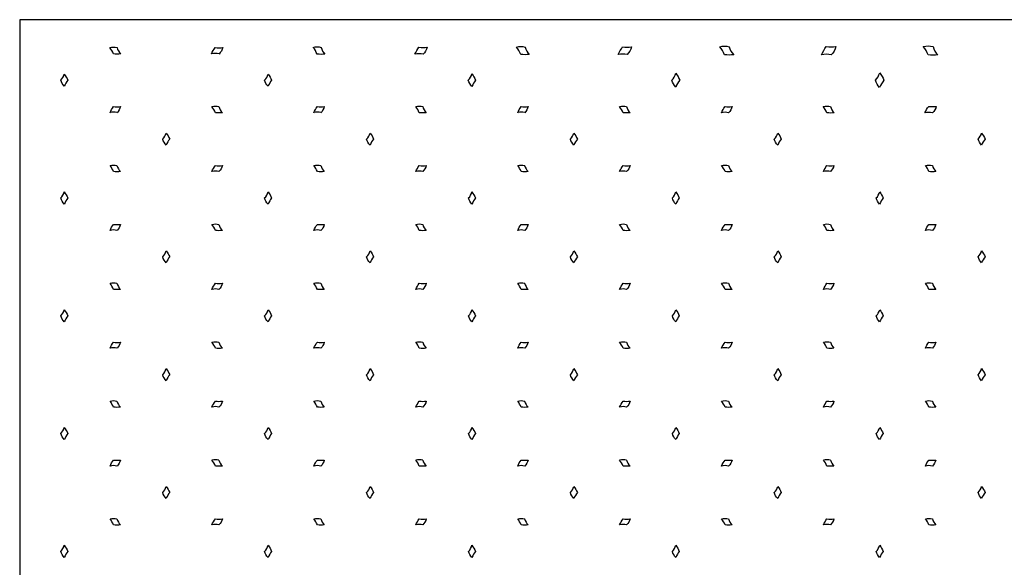
# Model space of a CAD drawing. Units: centimetres. Extents: x 152 to 289, y 2 to 79.
# Drawn here: x 222 to 256, y 20 to 39 of the extents above; entities that cross this region are included whole.
import ezdxf

# ---------------------------------------------------------------- set-up
doc = ezdxf.new("R2010")
doc.units = ezdxf.units.CM
doc.layers.add('Panels', color=7, linetype='Continuous', true_color=0x309fff)

msp = doc.modelspace()

# ---------------------------------------------------------------- linework, layer by layer
at = {"layer": 'Panels'}
msp.add_lwpolyline([(221.996, 1.994), (288.996, 1.994), (288.996, 38.994), (221.996, 38.994)], close=True, dxfattribs=at)
at = {"layer": 'Panels', "extrusion": (0, 0, -1)}
for centre, radius, start, end in [((-239.449, 37.487), 0.574, 75.0507, 104.9493), ((-246.542, 37.451), 0.622, 75.0507, 104.9493), ((-253.636, 37.423), 0.66, 75.0507, 104.9493), ((-225.261, 37.55), 0.489, 75.0507, 104.9493), ((-225.388, 38.779), 0.983, 262.6225, 277.3775), ((-229.616, 37.41), 1.016, 22.6225, 37.3775), ((-228.581, 38.158), 0.506, 195.0507, 224.9493), ((-232.356, 37.523), 0.526, 75.0507, 104.9493), ((-232.492, 38.844), 1.057, 262.6225, 277.3775), ((-236.779, 37.367), 1.103, 22.6225, 37.3775), ((-235.656, 38.179), 0.549, 195.0507, 224.9493), ((-239.597, 38.929), 1.153, 262.6225, 277.3775), ((-243.951, 37.317), 1.203, 22.6225, 37.3775), ((-242.726, 38.203), 0.599, 195.0507, 224.9493), ((-246.703, 39.015), 1.251, 262.6225, 277.3775), ((-251.116, 37.273), 1.292, 22.6225, 37.3775), ((-249.8, 38.225), 0.643, 195.0507, 224.9493), ((-253.807, 39.082), 1.327, 262.6225, 277.3775), ((-222.8, 36.526), 0.944, 142.6225, 157.3775), ((-229.899, 36.526), 0.944, 142.6225, 157.3775), ((-236.963, 36.509), 0.988, 142.6225, 157.3775), ((-243.991, 36.474), 1.078, 142.6225, 157.3775), ((-251.031, 36.446), 1.153, 142.6225, 157.3775), ((-223.882, 37.011), 0.47, 315.0507, 344.9493), ((-230.981, 37.011), 0.47, 315.0507, 344.9493), ((-238.096, 37.017), 0.492, 315.0507, 344.9493), ((-245.227, 37.028), 0.536, 315.0507, 344.9493), ((-252.353, 37.038), 0.574, 315.0507, 344.9493), ((-226.014, 35.396), 0.944, 22.6225, 37.3775), ((-225.053, 36.091), 0.47, 195.0507, 224.9493), ((-228.814, 35.515), 0.47, 75.0507, 104.9493), ((-228.935, 36.695), 0.944, 262.6225, 277.3775), ((-233.113, 35.396), 0.944, 22.6225, 37.3775), ((-232.152, 36.091), 0.47, 195.0507, 224.9493), ((-235.913, 35.515), 0.47, 75.0507, 104.9493), ((-236.034, 36.695), 0.944, 262.6225, 277.3775), ((-240.212, 35.396), 0.944, 22.6225, 37.3775), ((-239.251, 36.091), 0.47, 195.0507, 224.9493), ((-243.012, 35.515), 0.47, 75.0507, 104.9493), ((-243.133, 36.695), 0.944, 262.6225, 277.3775), ((-247.325, 35.388), 0.962, 22.6225, 37.3775), ((-246.345, 36.096), 0.479, 195.0507, 224.9493), ((-250.108, 35.496), 0.495, 75.0507, 104.9493), ((-250.236, 36.741), 0.995, 262.6225, 277.3775), ((-254.469, 35.357), 1.023, 22.6225, 37.3775), ((-253.427, 36.11), 0.509, 195.0507, 224.9493), ((-226.349, 34.477), 0.944, 142.6225, 157.3775), ((-233.449, 34.477), 0.944, 142.6225, 157.3775), ((-240.548, 34.477), 0.944, 142.6225, 157.3775), ((-247.647, 34.477), 0.944, 142.6225, 157.3775), ((-254.747, 34.477), 0.944, 142.6225, 157.3775), ((-227.432, 34.962), 0.47, 315.0507, 344.9493), ((-234.531, 34.962), 0.47, 315.0507, 344.9493), ((-241.63, 34.962), 0.47, 315.0507, 344.9493), ((-248.73, 34.962), 0.47, 315.0507, 344.9493), ((-255.829, 34.962), 0.47, 315.0507, 344.9493), ((-225.264, 33.466), 0.47, 75.0507, 104.9493), ((-225.385, 34.646), 0.944, 262.6225, 277.3775), ((-229.563, 33.347), 0.944, 22.6225, 37.3775), ((-228.602, 34.042), 0.47, 195.0507, 224.9493), ((-232.363, 33.466), 0.47, 75.0507, 104.9493), ((-232.484, 34.646), 0.944, 262.6225, 277.3775), ((-236.663, 33.347), 0.944, 22.6225, 37.3775), ((-235.702, 34.042), 0.47, 195.0507, 224.9493), ((-239.462, 33.466), 0.47, 75.0507, 104.9493), ((-239.584, 34.646), 0.944, 262.6225, 277.3775), ((-243.762, 33.347), 0.944, 22.6225, 37.3775), ((-242.801, 34.042), 0.47, 195.0507, 224.9493), ((-246.562, 33.466), 0.47, 75.0507, 104.9493), ((-246.683, 34.646), 0.944, 262.6225, 277.3775), ((-250.861, 33.347), 0.944, 22.6225, 37.3775), ((-249.9, 34.042), 0.47, 195.0507, 224.9493), ((-253.661, 33.466), 0.47, 75.0507, 104.9493), ((-253.782, 34.646), 0.944, 262.6225, 277.3775), ((-222.8, 32.427), 0.944, 142.6225, 157.3775), ((-229.899, 32.427), 0.944, 142.6225, 157.3775), ((-236.998, 32.427), 0.944, 142.6225, 157.3775), ((-244.098, 32.427), 0.944, 142.6225, 157.3775), ((-251.197, 32.427), 0.944, 142.6225, 157.3775), ((-223.882, 32.912), 0.47, 315.0507, 344.9493), ((-230.981, 32.912), 0.47, 315.0507, 344.9493), ((-238.081, 32.912), 0.47, 315.0507, 344.9493), ((-245.18, 32.912), 0.47, 315.0507, 344.9493), ((-252.279, 32.912), 0.47, 315.0507, 344.9493), ((-228.814, 31.417), 0.47, 75.0507, 104.9493), ((-235.913, 31.417), 0.47, 75.0507, 104.9493), ((-243.012, 31.417), 0.47, 75.0507, 104.9493), ((-250.111, 31.417), 0.47, 75.0507, 104.9493), ((-226.014, 31.298), 0.944, 22.6225, 37.3775), ((-225.053, 31.992), 0.47, 195.0507, 224.9493), ((-228.935, 32.596), 0.944, 262.6225, 277.3775), ((-233.113, 31.298), 0.944, 22.6225, 37.3775), ((-232.152, 31.992), 0.47, 195.0507, 224.9493), ((-236.034, 32.596), 0.944, 262.6225, 277.3775), ((-240.212, 31.298), 0.944, 22.6225, 37.3775), ((-239.251, 31.992), 0.47, 195.0507, 224.9493), ((-243.133, 32.596), 0.944, 262.6225, 277.3775), ((-247.312, 31.298), 0.944, 22.6225, 37.3775), ((-246.351, 31.992), 0.47, 195.0507, 224.9493), ((-250.233, 32.596), 0.944, 262.6225, 277.3775), ((-254.411, 31.298), 0.944, 22.6225, 37.3775), ((-253.45, 31.992), 0.47, 195.0507, 224.9493), ((-226.349, 30.378), 0.944, 142.6225, 157.3775), ((-233.449, 30.378), 0.944, 142.6225, 157.3775), ((-240.548, 30.378), 0.944, 142.6225, 157.3775), ((-247.647, 30.378), 0.944, 142.6225, 157.3775), ((-254.747, 30.378), 0.944, 142.6225, 157.3775), ((-227.432, 30.863), 0.47, 315.0507, 344.9493), ((-234.531, 30.863), 0.47, 315.0507, 344.9493), ((-241.63, 30.863), 0.47, 315.0507, 344.9493), ((-248.73, 30.863), 0.47, 315.0507, 344.9493), ((-255.829, 30.863), 0.47, 315.0507, 344.9493), ((-225.264, 29.367), 0.47, 75.0507, 104.9493), ((-232.363, 29.367), 0.47, 75.0507, 104.9493), ((-239.462, 29.367), 0.47, 75.0507, 104.9493), ((-246.562, 29.367), 0.47, 75.0507, 104.9493), ((-253.661, 29.367), 0.47, 75.0507, 104.9493), ((-225.385, 30.547), 0.944, 262.6225, 277.3775), ((-229.563, 29.248), 0.944, 22.6225, 37.3775), ((-228.602, 29.943), 0.47, 195.0507, 224.9493), ((-232.484, 30.547), 0.944, 262.6225, 277.3775), ((-236.663, 29.248), 0.944, 22.6225, 37.3775), ((-235.702, 29.943), 0.47, 195.0507, 224.9493), ((-239.584, 30.547), 0.944, 262.6225, 277.3775), ((-243.762, 29.248), 0.944, 22.6225, 37.3775), ((-242.801, 29.943), 0.47, 195.0507, 224.9493), ((-246.683, 30.547), 0.944, 262.6225, 277.3775), ((-250.861, 29.248), 0.944, 22.6225, 37.3775), ((-249.9, 29.943), 0.47, 195.0507, 224.9493), ((-253.782, 30.547), 0.944, 262.6225, 277.3775), ((-222.8, 28.328), 0.944, 142.6225, 157.3775), ((-229.899, 28.328), 0.944, 142.6225, 157.3775), ((-236.998, 28.328), 0.944, 142.6225, 157.3775), ((-244.098, 28.328), 0.944, 142.6225, 157.3775), ((-251.197, 28.328), 0.944, 142.6225, 157.3775), ((-223.882, 28.813), 0.47, 315.0507, 344.9493), ((-230.981, 28.813), 0.47, 315.0507, 344.9493), ((-238.081, 28.813), 0.47, 315.0507, 344.9493), ((-245.18, 28.813), 0.47, 315.0507, 344.9493), ((-252.279, 28.813), 0.47, 315.0507, 344.9493), ((-228.814, 27.318), 0.47, 75.0507, 104.9493), ((-235.913, 27.318), 0.47, 75.0507, 104.9493), ((-243.012, 27.318), 0.47, 75.0507, 104.9493), ((-250.111, 27.318), 0.47, 75.0507, 104.9493), ((-226.014, 27.199), 0.944, 22.6225, 37.3775), ((-225.053, 27.894), 0.47, 195.0507, 224.9493), ((-228.935, 28.498), 0.944, 262.6225, 277.3775), ((-233.113, 27.199), 0.944, 22.6225, 37.3775), ((-232.152, 27.894), 0.47, 195.0507, 224.9493), ((-236.034, 28.498), 0.944, 262.6225, 277.3775), ((-240.212, 27.199), 0.944, 22.6225, 37.3775), ((-239.251, 27.894), 0.47, 195.0507, 224.9493), ((-243.133, 28.498), 0.944, 262.6225, 277.3775), ((-247.312, 27.199), 0.944, 22.6225, 37.3775), ((-246.351, 27.894), 0.47, 195.0507, 224.9493), ((-250.233, 28.498), 0.944, 262.6225, 277.3775), ((-254.411, 27.199), 0.944, 22.6225, 37.3775), ((-253.45, 27.894), 0.47, 195.0507, 224.9493), ((-226.349, 26.279), 0.944, 142.6225, 157.3775), ((-233.449, 26.279), 0.944, 142.6225, 157.3775), ((-240.548, 26.279), 0.944, 142.6225, 157.3775), ((-247.647, 26.279), 0.944, 142.6225, 157.3775), ((-254.747, 26.279), 0.944, 142.6225, 157.3775), ((-227.432, 26.764), 0.47, 315.0507, 344.9493), ((-234.531, 26.764), 0.47, 315.0507, 344.9493), ((-241.63, 26.764), 0.47, 315.0507, 344.9493), ((-248.73, 26.764), 0.47, 315.0507, 344.9493), ((-255.829, 26.764), 0.47, 315.0507, 344.9493), ((-225.264, 25.268), 0.47, 75.0507, 104.9493), ((-229.563, 25.149), 0.944, 22.6225, 37.3775), ((-228.602, 25.844), 0.47, 195.0507, 224.9493), ((-232.363, 25.268), 0.47, 75.0507, 104.9493), ((-236.663, 25.149), 0.944, 22.6225, 37.3775), ((-235.702, 25.844), 0.47, 195.0507, 224.9493), ((-239.462, 25.268), 0.47, 75.0507, 104.9493), ((-243.762, 25.149), 0.944, 22.6225, 37.3775), ((-242.801, 25.844), 0.47, 195.0507, 224.9493), ((-246.562, 25.268), 0.47, 75.0507, 104.9493), ((-250.861, 25.149), 0.944, 22.6225, 37.3775), ((-249.9, 25.844), 0.47, 195.0507, 224.9493), ((-253.661, 25.268), 0.47, 75.0507, 104.9493), ((-225.385, 26.448), 0.944, 262.6225, 277.3775), ((-232.484, 26.448), 0.944, 262.6225, 277.3775), ((-239.584, 26.448), 0.944, 262.6225, 277.3775), ((-246.683, 26.448), 0.944, 262.6225, 277.3775), ((-253.782, 26.448), 0.944, 262.6225, 277.3775), ((-222.8, 24.23), 0.944, 142.6225, 157.3775), ((-229.899, 24.23), 0.944, 142.6225, 157.3775), ((-236.998, 24.23), 0.944, 142.6225, 157.3775), ((-244.098, 24.23), 0.944, 142.6225, 157.3775), ((-251.197, 24.23), 0.944, 142.6225, 157.3775), ((-223.882, 24.715), 0.47, 315.0507, 344.9493), ((-230.981, 24.715), 0.47, 315.0507, 344.9493), ((-238.081, 24.715), 0.47, 315.0507, 344.9493), ((-245.18, 24.715), 0.47, 315.0507, 344.9493), ((-252.279, 24.715), 0.47, 315.0507, 344.9493), ((-226.014, 23.1), 0.944, 22.6225, 37.3775), ((-225.053, 23.795), 0.47, 195.0507, 224.9493), ((-228.814, 23.219), 0.47, 75.0507, 104.9493), ((-233.113, 23.1), 0.944, 22.6225, 37.3775), ((-232.152, 23.795), 0.47, 195.0507, 224.9493), ((-235.913, 23.219), 0.47, 75.0507, 104.9493), ((-240.212, 23.1), 0.944, 22.6225, 37.3775), ((-239.251, 23.795), 0.47, 195.0507, 224.9493), ((-243.012, 23.219), 0.47, 75.0507, 104.9493), ((-247.312, 23.1), 0.944, 22.6225, 37.3775), ((-246.351, 23.795), 0.47, 195.0507, 224.9493), ((-250.111, 23.219), 0.47, 75.0507, 104.9493), ((-254.411, 23.1), 0.944, 22.6225, 37.3775), ((-253.45, 23.795), 0.47, 195.0507, 224.9493), ((-228.935, 24.399), 0.944, 262.6225, 277.3775), ((-236.034, 24.399), 0.944, 262.6225, 277.3775), ((-243.133, 24.399), 0.944, 262.6225, 277.3775), ((-250.233, 24.399), 0.944, 262.6225, 277.3775), ((-226.349, 22.18), 0.944, 142.6225, 157.3775), ((-233.449, 22.18), 0.944, 142.6225, 157.3775), ((-240.548, 22.18), 0.944, 142.6225, 157.3775), ((-247.647, 22.18), 0.944, 142.6225, 157.3775), ((-254.747, 22.18), 0.944, 142.6225, 157.3775), ((-227.432, 22.665), 0.47, 315.0507, 344.9493), ((-234.531, 22.665), 0.47, 315.0507, 344.9493), ((-241.63, 22.665), 0.47, 315.0507, 344.9493), ((-248.73, 22.665), 0.47, 315.0507, 344.9493), ((-255.829, 22.665), 0.47, 315.0507, 344.9493), ((-225.264, 21.17), 0.47, 75.0507, 104.9493), ((-229.563, 21.051), 0.944, 22.6225, 37.3775), ((-228.602, 21.746), 0.47, 195.0507, 224.9493), ((-232.363, 21.17), 0.47, 75.0507, 104.9493), ((-236.663, 21.051), 0.944, 22.6225, 37.3775), ((-235.702, 21.746), 0.47, 195.0507, 224.9493), ((-239.462, 21.17), 0.47, 75.0507, 104.9493), ((-243.762, 21.051), 0.944, 22.6225, 37.3775), ((-242.801, 21.746), 0.47, 195.0507, 224.9493), ((-246.562, 21.17), 0.47, 75.0507, 104.9493), ((-250.861, 21.051), 0.944, 22.6225, 37.3775), ((-249.9, 21.746), 0.47, 195.0507, 224.9493), ((-253.661, 21.17), 0.47, 75.0507, 104.9493), ((-225.385, 22.35), 0.944, 262.6225, 277.3775), ((-232.484, 22.35), 0.944, 262.6225, 277.3775), ((-239.584, 22.35), 0.944, 262.6225, 277.3775), ((-246.683, 22.35), 0.944, 262.6225, 277.3775), ((-253.782, 22.35), 0.944, 262.6225, 277.3775), ((-222.8, 20.131), 0.944, 142.6225, 157.3775), ((-229.899, 20.131), 0.944, 142.6225, 157.3775), ((-236.998, 20.131), 0.944, 142.6225, 157.3775), ((-244.098, 20.131), 0.944, 142.6225, 157.3775), ((-251.197, 20.131), 0.944, 142.6225, 157.3775), ((-223.882, 20.616), 0.47, 315.0507, 344.9493), ((-230.981, 20.616), 0.47, 315.0507, 344.9493), ((-238.081, 20.616), 0.47, 315.0507, 344.9493), ((-245.18, 20.616), 0.47, 315.0507, 344.9493), ((-252.279, 20.616), 0.47, 315.0507, 344.9493)]:
    msp.add_arc(centre, radius, start, end, dxfattribs=at)
at = {"layer": 'Panels'}
for centre, radius, start, end in [((224.354, 37.426), 0.983, 22.6225, 37.3775), ((225.86, 38.15), 0.489, 195.0507, 224.9493), ((228.809, 37.312), 0.506, 75.0507, 104.9493), ((228.939, 39.034), 1.016, 262.6225, 277.3775), ((231.38, 37.39), 1.057, 22.6225, 37.3775), ((233, 38.168), 0.526, 195.0507, 224.9493), ((235.903, 37.26), 0.549, 75.0507, 104.9493), ((236.044, 39.131), 1.103, 262.6225, 277.3775), ((238.385, 37.342), 1.153, 22.6225, 37.3775), ((240.151, 38.191), 0.574, 195.0507, 224.9493), ((242.995, 37.201), 0.599, 75.0507, 104.9493), ((243.15, 39.241), 1.203, 262.6225, 277.3775), ((245.388, 37.294), 1.251, 22.6225, 37.3775), ((247.304, 38.214), 0.622, 195.0507, 224.9493), ((250.089, 37.148), 0.643, 75.0507, 104.9493), ((250.255, 39.339), 1.292, 262.6225, 277.3775), ((252.412, 37.256), 1.327, 22.6225, 37.3775), ((254.444, 38.233), 0.66, 195.0507, 224.9493), ((223.096, 37.221), 0.47, 315.0507, 344.9493), ((230.195, 37.221), 0.47, 315.0507, 344.9493), ((237.273, 37.236), 0.492, 315.0507, 344.9493), ((244.33, 37.268), 0.536, 315.0507, 344.9493), ((251.393, 37.294), 0.574, 315.0507, 344.9493), ((224.421, 36.316), 0.944, 142.6225, 157.3775), ((231.52, 36.316), 0.944, 142.6225, 157.3775), ((238.66, 36.289), 0.988, 142.6225, 157.3775), ((245.842, 36.235), 1.078, 142.6225, 157.3775), ((253.011, 36.189), 1.153, 142.6225, 157.3775), ((225.264, 35.306), 0.47, 75.0507, 104.9493), ((225.385, 36.905), 0.944, 262.6225, 277.3775), ((227.942, 35.396), 0.944, 22.6225, 37.3775), ((229.388, 36.091), 0.47, 195.0507, 224.9493), ((232.363, 35.306), 0.47, 75.0507, 104.9493), ((232.484, 36.905), 0.944, 262.6225, 277.3775), ((235.042, 35.396), 0.944, 22.6225, 37.3775), ((236.488, 36.091), 0.47, 195.0507, 224.9493), ((239.462, 35.306), 0.47, 75.0507, 104.9493), ((239.584, 36.905), 0.944, 262.6225, 277.3775), ((242.141, 35.396), 0.944, 22.6225, 37.3775), ((243.587, 36.091), 0.47, 195.0507, 224.9493), ((246.561, 35.295), 0.479, 75.0507, 104.9493), ((246.684, 36.925), 0.962, 262.6225, 277.3775), ((249.189, 35.371), 0.995, 22.6225, 37.3775), ((250.714, 36.104), 0.495, 195.0507, 224.9493), ((253.656, 35.259), 0.509, 75.0507, 104.9493), ((253.787, 36.993), 1.023, 262.6225, 277.3775), ((226.646, 35.171), 0.47, 315.0507, 344.9493), ((233.745, 35.171), 0.47, 315.0507, 344.9493), ((240.844, 35.171), 0.47, 315.0507, 344.9493), ((247.944, 35.171), 0.47, 315.0507, 344.9493), ((255.043, 35.171), 0.47, 315.0507, 344.9493), ((227.97, 34.267), 0.944, 142.6225, 157.3775), ((235.07, 34.267), 0.944, 142.6225, 157.3775), ((242.169, 34.267), 0.944, 142.6225, 157.3775), ((249.268, 34.267), 0.944, 142.6225, 157.3775), ((256.368, 34.267), 0.944, 142.6225, 157.3775), ((224.393, 33.347), 0.944, 22.6225, 37.3775), ((225.839, 34.042), 0.47, 195.0507, 224.9493), ((228.814, 33.256), 0.47, 75.0507, 104.9493), ((228.935, 34.856), 0.944, 262.6225, 277.3775), ((231.492, 33.347), 0.944, 22.6225, 37.3775), ((232.938, 34.042), 0.47, 195.0507, 224.9493), ((235.913, 33.256), 0.47, 75.0507, 104.9493), ((236.034, 34.856), 0.944, 262.6225, 277.3775), ((238.591, 33.347), 0.944, 22.6225, 37.3775), ((240.037, 34.042), 0.47, 195.0507, 224.9493), ((243.012, 33.256), 0.47, 75.0507, 104.9493), ((243.133, 34.856), 0.944, 262.6225, 277.3775), ((245.691, 33.347), 0.944, 22.6225, 37.3775), ((247.137, 34.042), 0.47, 195.0507, 224.9493), ((250.111, 33.256), 0.47, 75.0507, 104.9493), ((250.233, 34.856), 0.944, 262.6225, 277.3775), ((252.79, 33.347), 0.944, 22.6225, 37.3775), ((254.236, 34.042), 0.47, 195.0507, 224.9493), ((223.096, 33.122), 0.47, 315.0507, 344.9493), ((230.195, 33.122), 0.47, 315.0507, 344.9493), ((237.295, 33.122), 0.47, 315.0507, 344.9493), ((244.394, 33.122), 0.47, 315.0507, 344.9493), ((251.493, 33.122), 0.47, 315.0507, 344.9493), ((224.421, 32.217), 0.944, 142.6225, 157.3775), ((231.52, 32.217), 0.944, 142.6225, 157.3775), ((238.619, 32.217), 0.944, 142.6225, 157.3775), ((245.719, 32.217), 0.944, 142.6225, 157.3775), ((252.818, 32.217), 0.944, 142.6225, 157.3775), ((225.264, 31.207), 0.47, 75.0507, 104.9493), ((225.385, 32.806), 0.944, 262.6225, 277.3775), ((227.942, 31.298), 0.944, 22.6225, 37.3775), ((229.388, 31.992), 0.47, 195.0507, 224.9493), ((232.363, 31.207), 0.47, 75.0507, 104.9493), ((232.484, 32.806), 0.944, 262.6225, 277.3775), ((235.042, 31.298), 0.944, 22.6225, 37.3775), ((236.488, 31.992), 0.47, 195.0507, 224.9493), ((239.462, 31.207), 0.47, 75.0507, 104.9493), ((239.584, 32.806), 0.944, 262.6225, 277.3775), ((242.141, 31.298), 0.944, 22.6225, 37.3775), ((243.587, 31.992), 0.47, 195.0507, 224.9493), ((246.562, 31.207), 0.47, 75.0507, 104.9493), ((246.683, 32.806), 0.944, 262.6225, 277.3775), ((249.24, 31.298), 0.944, 22.6225, 37.3775), ((250.686, 31.992), 0.47, 195.0507, 224.9493), ((253.661, 31.207), 0.47, 75.0507, 104.9493), ((253.782, 32.806), 0.944, 262.6225, 277.3775), ((226.646, 31.073), 0.47, 315.0507, 344.9493), ((233.745, 31.073), 0.47, 315.0507, 344.9493), ((240.844, 31.073), 0.47, 315.0507, 344.9493), ((247.944, 31.073), 0.47, 315.0507, 344.9493), ((255.043, 31.073), 0.47, 315.0507, 344.9493), ((227.97, 30.168), 0.944, 142.6225, 157.3775), ((235.07, 30.168), 0.944, 142.6225, 157.3775), ((242.169, 30.168), 0.944, 142.6225, 157.3775), ((249.268, 30.168), 0.944, 142.6225, 157.3775), ((256.368, 30.168), 0.944, 142.6225, 157.3775), ((224.393, 29.248), 0.944, 22.6225, 37.3775), ((225.839, 29.943), 0.47, 195.0507, 224.9493), ((228.814, 29.157), 0.47, 75.0507, 104.9493), ((228.935, 30.757), 0.944, 262.6225, 277.3775), ((231.492, 29.248), 0.944, 22.6225, 37.3775), ((232.938, 29.943), 0.47, 195.0507, 224.9493), ((235.913, 29.157), 0.47, 75.0507, 104.9493), ((236.034, 30.757), 0.944, 262.6225, 277.3775), ((238.591, 29.248), 0.944, 22.6225, 37.3775), ((240.037, 29.943), 0.47, 195.0507, 224.9493), ((243.012, 29.157), 0.47, 75.0507, 104.9493), ((243.133, 30.757), 0.944, 262.6225, 277.3775), ((245.691, 29.248), 0.944, 22.6225, 37.3775), ((247.137, 29.943), 0.47, 195.0507, 224.9493), ((250.111, 29.157), 0.47, 75.0507, 104.9493), ((250.233, 30.757), 0.944, 262.6225, 277.3775), ((252.79, 29.248), 0.944, 22.6225, 37.3775), ((254.236, 29.943), 0.47, 195.0507, 224.9493), ((223.096, 29.023), 0.47, 315.0507, 344.9493), ((230.195, 29.023), 0.47, 315.0507, 344.9493), ((237.295, 29.023), 0.47, 315.0507, 344.9493), ((244.394, 29.023), 0.47, 315.0507, 344.9493), ((251.493, 29.023), 0.47, 315.0507, 344.9493), ((224.421, 28.119), 0.944, 142.6225, 157.3775), ((231.52, 28.119), 0.944, 142.6225, 157.3775), ((238.619, 28.119), 0.944, 142.6225, 157.3775), ((245.719, 28.119), 0.944, 142.6225, 157.3775), ((252.818, 28.119), 0.944, 142.6225, 157.3775), ((225.264, 27.108), 0.47, 75.0507, 104.9493), ((225.385, 28.708), 0.944, 262.6225, 277.3775), ((227.942, 27.199), 0.944, 22.6225, 37.3775), ((229.388, 27.894), 0.47, 195.0507, 224.9493), ((232.363, 27.108), 0.47, 75.0507, 104.9493), ((232.484, 28.708), 0.944, 262.6225, 277.3775), ((235.042, 27.199), 0.944, 22.6225, 37.3775), ((236.488, 27.894), 0.47, 195.0507, 224.9493), ((239.462, 27.108), 0.47, 75.0507, 104.9493), ((239.584, 28.708), 0.944, 262.6225, 277.3775), ((242.141, 27.199), 0.944, 22.6225, 37.3775), ((243.587, 27.894), 0.47, 195.0507, 224.9493), ((246.562, 27.108), 0.47, 75.0507, 104.9493), ((246.683, 28.708), 0.944, 262.6225, 277.3775), ((249.24, 27.199), 0.944, 22.6225, 37.3775), ((250.686, 27.894), 0.47, 195.0507, 224.9493), ((253.661, 27.108), 0.47, 75.0507, 104.9493), ((253.782, 28.708), 0.944, 262.6225, 277.3775), ((226.646, 26.974), 0.47, 315.0507, 344.9493), ((233.745, 26.974), 0.47, 315.0507, 344.9493), ((240.844, 26.974), 0.47, 315.0507, 344.9493), ((247.944, 26.974), 0.47, 315.0507, 344.9493), ((255.043, 26.974), 0.47, 315.0507, 344.9493), ((227.97, 26.069), 0.944, 142.6225, 157.3775), ((235.07, 26.069), 0.944, 142.6225, 157.3775), ((242.169, 26.069), 0.944, 142.6225, 157.3775), ((249.268, 26.069), 0.944, 142.6225, 157.3775), ((256.368, 26.069), 0.944, 142.6225, 157.3775), ((224.393, 25.149), 0.944, 22.6225, 37.3775), ((225.839, 25.844), 0.47, 195.0507, 224.9493), ((228.935, 26.658), 0.944, 262.6225, 277.3775), ((231.492, 25.149), 0.944, 22.6225, 37.3775), ((232.938, 25.844), 0.47, 195.0507, 224.9493), ((236.034, 26.658), 0.944, 262.6225, 277.3775), ((238.591, 25.149), 0.944, 22.6225, 37.3775), ((240.037, 25.844), 0.47, 195.0507, 224.9493), ((243.133, 26.658), 0.944, 262.6225, 277.3775), ((245.691, 25.149), 0.944, 22.6225, 37.3775), ((247.137, 25.844), 0.47, 195.0507, 224.9493), ((250.233, 26.658), 0.944, 262.6225, 277.3775), ((252.79, 25.149), 0.944, 22.6225, 37.3775), ((254.236, 25.844), 0.47, 195.0507, 224.9493), ((228.814, 25.059), 0.47, 75.0507, 104.9493), ((235.913, 25.059), 0.47, 75.0507, 104.9493), ((243.012, 25.059), 0.47, 75.0507, 104.9493), ((250.111, 25.059), 0.47, 75.0507, 104.9493), ((223.096, 24.925), 0.47, 315.0507, 344.9493), ((230.195, 24.925), 0.47, 315.0507, 344.9493), ((237.295, 24.925), 0.47, 315.0507, 344.9493), ((244.394, 24.925), 0.47, 315.0507, 344.9493), ((251.493, 24.925), 0.47, 315.0507, 344.9493), ((224.421, 24.02), 0.944, 142.6225, 157.3775), ((231.52, 24.02), 0.944, 142.6225, 157.3775), ((238.619, 24.02), 0.944, 142.6225, 157.3775), ((245.719, 24.02), 0.944, 142.6225, 157.3775), ((252.818, 24.02), 0.944, 142.6225, 157.3775), ((225.385, 24.609), 0.944, 262.6225, 277.3775), ((227.942, 23.1), 0.944, 22.6225, 37.3775), ((229.388, 23.795), 0.47, 195.0507, 224.9493), ((232.484, 24.609), 0.944, 262.6225, 277.3775), ((235.042, 23.1), 0.944, 22.6225, 37.3775), ((236.488, 23.795), 0.47, 195.0507, 224.9493), ((239.584, 24.609), 0.944, 262.6225, 277.3775), ((242.141, 23.1), 0.944, 22.6225, 37.3775), ((243.587, 23.795), 0.47, 195.0507, 224.9493), ((246.683, 24.609), 0.944, 262.6225, 277.3775), ((249.24, 23.1), 0.944, 22.6225, 37.3775), ((250.686, 23.795), 0.47, 195.0507, 224.9493), ((253.782, 24.609), 0.944, 262.6225, 277.3775), ((225.264, 23.009), 0.47, 75.0507, 104.9493), ((232.363, 23.009), 0.47, 75.0507, 104.9493), ((239.462, 23.009), 0.47, 75.0507, 104.9493), ((246.562, 23.009), 0.47, 75.0507, 104.9493), ((253.661, 23.009), 0.47, 75.0507, 104.9493), ((226.646, 22.875), 0.47, 315.0507, 344.9493), ((233.745, 22.875), 0.47, 315.0507, 344.9493), ((240.844, 22.875), 0.47, 315.0507, 344.9493), ((247.944, 22.875), 0.47, 315.0507, 344.9493), ((255.043, 22.875), 0.47, 315.0507, 344.9493), ((227.97, 21.97), 0.944, 142.6225, 157.3775), ((235.07, 21.97), 0.944, 142.6225, 157.3775), ((242.169, 21.97), 0.944, 142.6225, 157.3775), ((249.268, 21.97), 0.944, 142.6225, 157.3775), ((256.368, 21.97), 0.944, 142.6225, 157.3775), ((224.393, 21.051), 0.944, 22.6225, 37.3775), ((225.839, 21.746), 0.47, 195.0507, 224.9493), ((228.935, 22.559), 0.944, 262.6225, 277.3775), ((231.492, 21.051), 0.944, 22.6225, 37.3775), ((232.938, 21.746), 0.47, 195.0507, 224.9493), ((236.034, 22.559), 0.944, 262.6225, 277.3775), ((238.591, 21.051), 0.944, 22.6225, 37.3775), ((240.037, 21.746), 0.47, 195.0507, 224.9493), ((243.133, 22.559), 0.944, 262.6225, 277.3775), ((245.691, 21.051), 0.944, 22.6225, 37.3775), ((247.137, 21.746), 0.47, 195.0507, 224.9493), ((250.233, 22.559), 0.944, 262.6225, 277.3775), ((252.79, 21.051), 0.944, 22.6225, 37.3775), ((254.236, 21.746), 0.47, 195.0507, 224.9493), ((228.814, 20.96), 0.47, 75.0507, 104.9493), ((235.913, 20.96), 0.47, 75.0507, 104.9493), ((243.012, 20.96), 0.47, 75.0507, 104.9493), ((250.111, 20.96), 0.47, 75.0507, 104.9493), ((223.096, 20.826), 0.47, 315.0507, 344.9493), ((230.195, 20.826), 0.47, 315.0507, 344.9493), ((237.295, 20.826), 0.47, 315.0507, 344.9493), ((244.394, 20.826), 0.47, 315.0507, 344.9493), ((251.493, 20.826), 0.47, 315.0507, 344.9493), ((224.421, 19.921), 0.944, 142.6225, 157.3775), ((231.52, 19.921), 0.944, 142.6225, 157.3775), ((238.619, 19.921), 0.944, 142.6225, 157.3775), ((245.719, 19.921), 0.944, 142.6225, 157.3775), ((252.818, 19.921), 0.944, 142.6225, 157.3775)]:
    msp.add_arc(centre, radius, start, end, dxfattribs=at)

doc.saveas('drawing.dxf')
